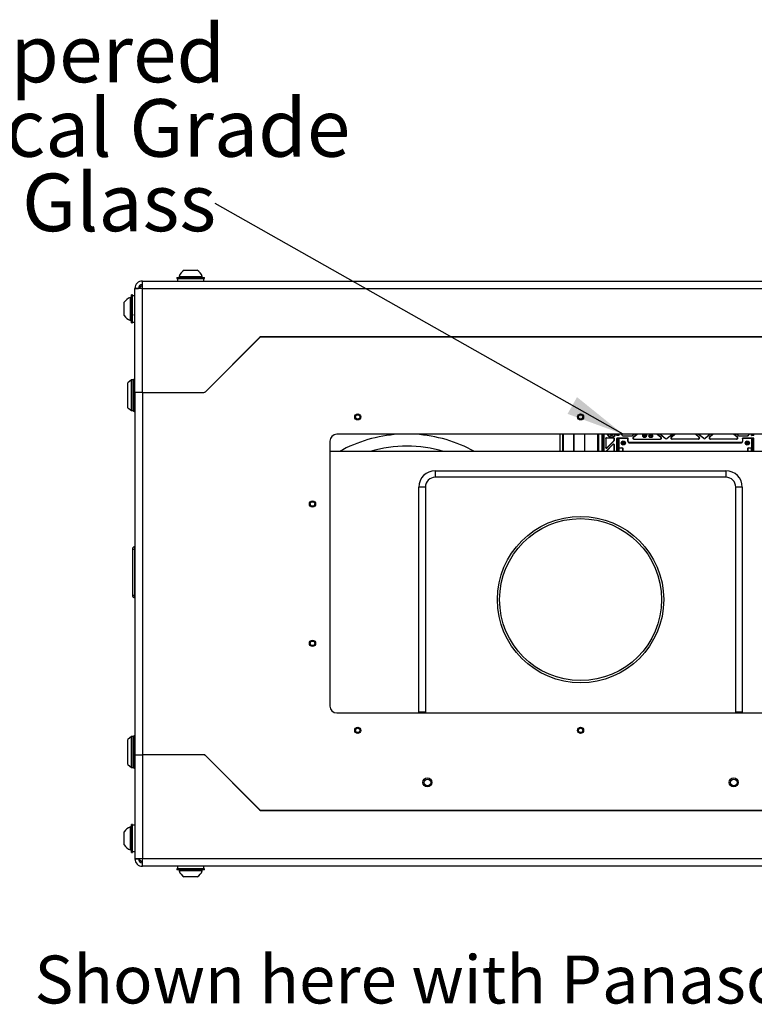
# Model space of a CAD drawing. Units: inches. Extents: x 0.4 to 20.1, y 0.2 to 10.8.
# Drawn here: x 2 to 3.8, y 5.8 to 8.2 of the extents above; entities that cross this region are included whole.
import ezdxf

# ---------------------------------------------------------------- set-up
doc = ezdxf.new("R2010")
doc.units = ezdxf.units.IN
doc.header["$MEASUREMENT"] = 0
doc.styles.add('SLDTEXTSTYLE0', font='TXT', dxfattribs={"width": 0.75})
doc.dimstyles.new('SLDDIMSTYLE0', dxfattribs={"dimtxt": 0.18, "dimasz": 0.14, "dimexe": 0, "dimexo": 0.0625, "dimgap": 0, "dimtad": 0, "dimtih": 1, "dimtoh": 1, "dimdec": 0, "dimrnd": 1e-09, "dimzin": 0, "dimdsep": 46, "dimtxsty": 'Standard', "dimsah": 1, "dimcen": 0.09, "dimadec": 0, "dimazin": 0, "dimtfac": 0.14, "dimtdec": 0, "dimtofl": 0, "dimtmove": 0, "dimatfit": 3, "dimfxl": 0, "dimfrac": 2, "dimtolj": 1, "dimtzin": 0, "dimarcsym": 0})

# ---------------------------------------------------------------- blocks, each defined once
blk = doc.blocks.new('SW_NOTE_0_4')
at = {"color": 0, "linetype": 'Continuous', "lineweight": 0, "attachment_point": 1, "style": 'SLDTEXTSTYLE0'}
for s, insert, char_height in [('Tempered', (-0.8812, 0.4277), 0.1378), ('Optical Grade', (-0.8812, 0.2496), 0.137795), ('Port Glass', (-0.8812, 0.0714), 0.1378)]:
    blk.add_mtext(s, dxfattribs=dict(at, insert=insert, char_height=char_height))

msp = doc.modelspace()

# ---------------------------------------------------------------- linework, layer by layer
at = {"color": 7, "linetype": 'Continuous', "lineweight": 25}
for p, q in [((2.4105, 7.53983), (2.4105, 7.53746)), ((2.4105, 7.53983), (2.46595, 7.53983)), ((2.4105, 7.53746), (2.46595, 7.53746)), ((2.41216, 7.53746), (2.41216, 7.53149)), ((2.41627, 7.54243), (2.41627, 7.53983)), ((2.41627, 7.54243), (2.45156, 7.54243)), ((2.42808, 7.55715), (2.44825, 7.55715)), ((2.44825, 7.55715), (2.45958, 7.55715)), ((2.45156, 7.54243), (2.47139, 7.54243)), ((2.46595, 7.53983), (2.47716, 7.53983)), ((2.46595, 7.53746), (2.47716, 7.53746)), ((2.47139, 7.53983), (2.47139, 7.54243)), ((2.4755, 7.53149), (2.4755, 7.53746)), ((2.47716, 7.53746), (2.47716, 7.53983)), ((2.32823, 7.51376), (2.32823, 7.53149)), ((2.32823, 7.53149), (4.4261, 7.53149)), ((2.30216, 7.49239), (2.29957, 7.49239)), ((2.29957, 7.43727), (2.29957, 7.49239)), ((2.30453, 7.49816), (2.30216, 7.49816)), ((2.30216, 7.47035), (2.30216, 7.49816)), ((2.30453, 7.47035), (2.30453, 7.49816)), ((2.3105, 7.49649), (2.30453, 7.49649)), ((2.32823, 7.51376), (2.3105, 7.51329)), ((2.3105, 7.51376), (2.31883, 7.51376)), ((2.3105, 7.51329), (2.3105, 7.51376)), ((2.3105, 7.26483), (2.3105, 7.51329)), ((2.31883, 7.51351), (2.31883, 7.51376)), ((2.32823, 7.26483), (2.32823, 7.51376)), ((2.32823, 7.51376), (4.4261, 7.51376)), ((2.28484, 7.44908), (2.28484, 7.48058)), ((2.30216, 7.43149), (2.30216, 7.47035)), ((2.30453, 7.43149), (2.30453, 7.47035)), ((2.29957, 7.43727), (2.30216, 7.43727)), ((2.30216, 7.43149), (2.30453, 7.43149)), ((2.30453, 7.43316), (2.3105, 7.43316)), ((2.60874, 7.3964), (2.47912, 7.26678)), ((4.14135, 7.39816), (2.61298, 7.39816)), ((4.14107, 7.39749), (2.61326, 7.39749)), ((2.7005, 7.39816), (2.7005, 7.39749)), ((2.60854, 7.39554), (2.47959, 7.26659)), ((2.30255, 7.29491), (2.29317, 7.28835)), ((2.29317, 7.25816), (2.29317, 7.28835)), ((2.3063, 7.29491), (2.30255, 7.29491)), ((2.30255, 7.22142), (2.30255, 7.29491)), ((2.3063, 7.22142), (2.3063, 7.29491)), ((2.3085, 7.29669), (2.3083, 7.29669)), ((2.29317, 7.22798), (2.29317, 7.25816)), ((2.3105, 7.26483), (2.3105, 6.39816)), ((2.32823, 7.26483), (2.3105, 7.26483)), ((2.32823, 7.26483), (2.32823, 6.39816)), ((2.32823, 7.26483), (2.47535, 7.26483)), ((2.32823, 7.26483), (2.4744, 7.26483)), ((2.29317, 7.22798), (2.30255, 7.22142)), ((2.30255, 7.22142), (2.3063, 7.22142)), ((2.3083, 7.21963), (2.3085, 7.21963)), ((3.9605, 7.16483), (2.79383, 7.16483)), ((3.3345, 7.1237), (3.3345, 7.16483)), ((3.3603, 7.16483), (3.3603, 7.1237)), ((3.36216, 7.1237), (3.36216, 7.16483)), ((3.38716, 7.1237), (3.38716, 7.16483)), ((3.4205, 7.1237), (3.4205, 7.16483)), ((3.43098, 7.1237), (3.43098, 7.16483)), ((3.44245, 7.16483), (3.44335, 7.1608)), ((3.45347, 7.15762), (3.45738, 7.16121)), ((3.46379, 7.16483), (3.46379, 7.16186)), ((3.46421, 7.16228), (3.46379, 7.16186)), ((3.46904, 7.16186), (3.46379, 7.16186)), ((3.46641, 7.16483), (3.46641, 7.16241)), ((3.46862, 7.16228), (3.46904, 7.16186)), ((3.46904, 7.16483), (3.46904, 7.16186)), ((3.4756, 7.16483), (3.4756, 7.16364)), ((3.4756, 7.16364), (3.47594, 7.16399)), ((3.47594, 7.16483), (3.47594, 7.16399)), ((3.47857, 7.16137), (3.47822, 7.16102)), ((3.47822, 7.16102), (3.49974, 7.16102)), ((3.47857, 7.16137), (3.49962, 7.16137)), ((3.49974, 7.16102), (3.49962, 7.16137)), ((3.50125, 7.16194), (3.50486, 7.16483)), ((3.50125, 7.16194), (3.50137, 7.1616)), ((3.50137, 7.1616), (3.50542, 7.16483)), ((3.50294, 7.15782), (3.51171, 7.16483)), ((3.50392, 7.15816), (3.51226, 7.16483)), ((3.52592, 7.16314), (3.52591, 7.16314)), ((3.52821, 7.16339), (3.52821, 7.16339)), ((3.53248, 7.16346), (3.53248, 7.16346)), ((3.53477, 7.16329), (3.53477, 7.16329)), ((3.54085, 7.16068), (3.54084, 7.16068)), ((3.54298, 7.16383), (3.54297, 7.16383)), ((3.54313, 7.16075), (3.54314, 7.16075)), ((3.54522, 7.16295), (3.54522, 7.16295)), ((3.54525, 7.16458), (3.54525, 7.16459)), ((3.54741, 7.16076), (3.5474, 7.16076)), ((3.54756, 7.16383), (3.54757, 7.16383)), ((3.5497, 7.1607), (3.5497, 7.1607)), ((3.5607, 7.16483), (3.56904, 7.15816)), ((3.56125, 7.16483), (3.57002, 7.15782)), ((3.56756, 7.16483), (3.58052, 7.15446)), ((3.56811, 7.16483), (3.58052, 7.1549)), ((3.58379, 7.15446), (3.59676, 7.16483)), ((3.58379, 7.1549), (3.59621, 7.16483)), ((3.60306, 7.16483), (3.59429, 7.15782)), ((3.60361, 7.16483), (3.59527, 7.15816)), ((3.66039, 7.15816), (3.65205, 7.16483)), ((3.66137, 7.15782), (3.6526, 7.16483)), ((3.67187, 7.15446), (3.6589, 7.16483)), ((3.67187, 7.1549), (3.65946, 7.16483)), ((3.68811, 7.16483), (3.67514, 7.15446)), ((3.68756, 7.16483), (3.67514, 7.1549)), ((3.69441, 7.16483), (3.68564, 7.15782)), ((3.69496, 7.16483), (3.68662, 7.15816)), ((3.75174, 7.15816), (3.7434, 7.16483)), ((3.75272, 7.15782), (3.74395, 7.16483)), ((3.75428, 7.1616), (3.75024, 7.16483)), ((3.7544, 7.16194), (3.75079, 7.16483)), ((3.75428, 7.1616), (3.7544, 7.16194)), ((3.75604, 7.16137), (3.75592, 7.16102)), ((3.75592, 7.16102), (3.77744, 7.16102)), ((3.75604, 7.16137), (3.77709, 7.16137)), ((3.77744, 7.16102), (3.77709, 7.16137)), ((3.77971, 7.16483), (3.77971, 7.16399)), ((3.77971, 7.16399), (3.78006, 7.16364)), ((3.78006, 7.16483), (3.78006, 7.16364)), ((3.78662, 7.16186), (3.78662, 7.16483)), ((3.78662, 7.16186), (3.78704, 7.16228)), ((3.79187, 7.16186), (3.78662, 7.16186)), ((3.78966, 7.16483), (3.78966, 7.16241)), ((3.79187, 7.16186), (3.79145, 7.16229)), ((3.79187, 7.16186), (3.79187, 7.16483)), ((2.77716, 7.14816), (2.77716, 6.51483)), ((3.43754, 7.15538), (3.43754, 7.13265)), ((3.43789, 7.15504), (3.43754, 7.15538)), ((3.43789, 7.15504), (3.43789, 7.13348)), ((3.45499, 7.14137), (3.43847, 7.12485)), ((3.43885, 7.15669), (3.45592, 7.15669)), ((3.43885, 7.15669), (3.4392, 7.15635)), ((3.45465, 7.14054), (3.43895, 7.12485)), ((3.4392, 7.15635), (3.45557, 7.15635)), ((3.45684, 7.14879), (3.43978, 7.13172)), ((3.4565, 7.14893), (3.44012, 7.13255)), ((3.45465, 7.14054), (3.45499, 7.14137)), ((3.45557, 7.15635), (3.45592, 7.15669)), ((3.45684, 7.14879), (3.4565, 7.14893)), ((3.45723, 7.15538), (3.45688, 7.15504)), ((3.45688, 7.15504), (3.45688, 7.14986)), ((3.45688, 7.14986), (3.45723, 7.14971)), ((3.45723, 7.14044), (3.45688, 7.13961)), ((3.45688, 7.13961), (3.45688, 7.1237)), ((3.45723, 7.15538), (3.45723, 7.14971)), ((3.45723, 7.14044), (3.45723, 7.1237)), ((3.49122, 7.1553), (3.46379, 7.1553)), ((3.46379, 7.1553), (3.46379, 7.1237)), ((3.46379, 7.1553), (3.46421, 7.15488)), ((3.46641, 7.15475), (3.46641, 7.1237)), ((3.46869, 7.15496), (3.46862, 7.15488)), ((3.46869, 7.1326), (3.46869, 7.15496)), ((3.49087, 7.15496), (3.46869, 7.15496)), ((3.4687, 7.15347), (3.4687, 7.1341)), ((3.48939, 7.15478), (3.47001, 7.15478)), ((3.4907, 7.14737), (3.4907, 7.15347)), ((3.49087, 7.15496), (3.49122, 7.1553)), ((3.49087, 7.14726), (3.49087, 7.15496)), ((3.49087, 7.14726), (3.49122, 7.14737)), ((3.49122, 7.14737), (3.49122, 7.1553)), ((3.49332, 7.14527), (3.49297, 7.14516)), ((3.49297, 7.14516), (3.49408, 7.14516)), ((3.76234, 7.14527), (3.49332, 7.14527)), ((3.49332, 7.14475), (3.76234, 7.14475)), ((3.49408, 7.14516), (3.76158, 7.14516)), ((3.50294, 7.15782), (3.50392, 7.15816)), ((3.50556, 7.15349), (3.50458, 7.15315)), ((3.50458, 7.15315), (3.56838, 7.15315)), ((3.50556, 7.15349), (3.5674, 7.15349)), ((3.52642, 7.15971), (3.52641, 7.15971)), ((3.52717, 7.14475), (3.52728, 7.14486)), ((3.52728, 7.14486), (3.53737, 7.14486)), ((3.52728, 7.14475), (3.52728, 7.14486)), ((3.53034, 7.15868), (3.53034, 7.15868)), ((3.53037, 7.15688), (3.53037, 7.15688)), ((3.53398, 7.15905), (3.53399, 7.15905)), ((3.53737, 7.14486), (3.53748, 7.14475)), ((3.53737, 7.14486), (3.53737, 7.14475)), ((3.54527, 7.15851), (3.54527, 7.15852)), ((3.54529, 7.15688), (3.54529, 7.15688)), ((3.56838, 7.15315), (3.5674, 7.15349)), ((3.56904, 7.15816), (3.57002, 7.15782)), ((3.58052, 7.15446), (3.58052, 7.1549)), ((3.58379, 7.1549), (3.58379, 7.15446)), ((3.59429, 7.15782), (3.59527, 7.15816)), ((3.59691, 7.15349), (3.59593, 7.15315)), ((3.65973, 7.15315), (3.59593, 7.15315)), ((3.65875, 7.15349), (3.59691, 7.15349)), ((3.62278, 7.14486), (3.62268, 7.14475)), ((3.62278, 7.14486), (3.63288, 7.14486)), ((3.62278, 7.14486), (3.62278, 7.14475)), ((3.63299, 7.14475), (3.63288, 7.14486)), ((3.63288, 7.14475), (3.63288, 7.14486)), ((3.65973, 7.15315), (3.65875, 7.15349)), ((3.66039, 7.15816), (3.66137, 7.15782)), ((3.67187, 7.15446), (3.67187, 7.1549)), ((3.67514, 7.1549), (3.67514, 7.15446)), ((3.68564, 7.15782), (3.68662, 7.15816)), ((3.68826, 7.15349), (3.68728, 7.15315)), ((3.75108, 7.15315), (3.68728, 7.15315)), ((3.7501, 7.15349), (3.68826, 7.15349)), ((3.71829, 7.14486), (3.71818, 7.14475)), ((3.71829, 7.14486), (3.72838, 7.14486)), ((3.71829, 7.14486), (3.71829, 7.14475)), ((3.72849, 7.14475), (3.72838, 7.14486)), ((3.72838, 7.14475), (3.72838, 7.14486)), ((3.75108, 7.15315), (3.7501, 7.15349)), ((3.75174, 7.15816), (3.75272, 7.15782)), ((3.76158, 7.14516), (3.76269, 7.14516)), ((3.76269, 7.14516), (3.76234, 7.14527)), ((3.79187, 7.1553), (3.76444, 7.1553)), ((3.76444, 7.1553), (3.76444, 7.14737)), ((3.76479, 7.15496), (3.76444, 7.1553)), ((3.76444, 7.14737), (3.76479, 7.14726)), ((3.76479, 7.15496), (3.76479, 7.14726)), ((3.78697, 7.15496), (3.76479, 7.15496)), ((3.76496, 7.15347), (3.76496, 7.14737)), ((3.78565, 7.15478), (3.76628, 7.15478)), ((3.78696, 7.1341), (3.78696, 7.15347)), ((3.78697, 7.1326), (3.78697, 7.15496)), ((3.78704, 7.15488), (3.78697, 7.15496)), ((3.78966, 7.15475), (3.78966, 7.1237)), ((3.79145, 7.15487), (3.79187, 7.1553)), ((3.79187, 7.1237), (3.79187, 7.1553)), ((3.97716, 7.1237), (2.77716, 7.1237)), ((3.43754, 7.13265), (3.43789, 7.13348)), ((3.43847, 7.12485), (3.43895, 7.12485)), ((3.44012, 7.13255), (3.43978, 7.13172)), ((3.46869, 7.1326), (3.46904, 7.13226)), ((3.46869, 7.1326), (3.47624, 7.1326)), ((3.46904, 7.13226), (3.46904, 7.1237)), ((3.46904, 7.13226), (3.47613, 7.13226)), ((3.47001, 7.13279), (3.47613, 7.13279)), ((3.47613, 7.13226), (3.47624, 7.1326)), ((3.47834, 7.1305), (3.47822, 7.13016)), ((3.47822, 7.13016), (3.47822, 7.1237)), ((3.47834, 7.12941), (3.47834, 7.1305)), ((3.47875, 7.1237), (3.47875, 7.13016)), ((3.77691, 7.13016), (3.77691, 7.1237)), ((3.77744, 7.13016), (3.77732, 7.1305)), ((3.77732, 7.1305), (3.77732, 7.12941)), ((3.77744, 7.1237), (3.77744, 7.13016)), ((3.77942, 7.1326), (3.77954, 7.13226)), ((3.77942, 7.1326), (3.78697, 7.1326)), ((3.77953, 7.13279), (3.78565, 7.13279)), ((3.77954, 7.13226), (3.78662, 7.13226)), ((3.78662, 7.13226), (3.78697, 7.1326)), ((3.78662, 7.1237), (3.78662, 7.13226)), ((3.0294, 7.07776), (3.72493, 7.07776)), ((3.0294, 7.07776), (3.0294, 7.06202)), ((3.72493, 7.07776), (3.72493, 7.06202)), ((3.72493, 7.06202), (3.0294, 7.06202)), ((2.99002, 6.50034), (2.99002, 7.03839)), ((3.00577, 7.03839), (2.99002, 7.03839)), ((3.00577, 7.03839), (3.00577, 6.50034)), ((3.74856, 6.50034), (3.74856, 7.03839)), ((3.7643, 7.03839), (3.74856, 7.03839)), ((3.7643, 7.03839), (3.7643, 6.50034)), ((2.30446, 6.89002), (2.30959, 6.89002)), ((2.30446, 6.89002), (2.30446, 6.77952)), ((2.30959, 6.89002), (2.3105, 6.89002)), ((2.30959, 6.89002), (2.30959, 6.77952)), ((2.30959, 6.77952), (2.30446, 6.77952)), ((2.3105, 6.77952), (2.30959, 6.77952)), ((2.79383, 6.49816), (3.9605, 6.49816)), ((3.00577, 6.50034), (2.99002, 6.50034)), ((2.99009, 6.49816), (2.99002, 6.50034)), ((3.7643, 6.50034), (3.74856, 6.50034)), ((3.7643, 6.50034), (3.76424, 6.49816)), ((2.30255, 6.44157), (2.29317, 6.43501)), ((2.29317, 6.37464), (2.29317, 6.43501)), ((2.3063, 6.44157), (2.30255, 6.44157)), ((2.30255, 6.40483), (2.30255, 6.44157)), ((2.3063, 6.40483), (2.3063, 6.44157)), ((2.3085, 6.44336), (2.3083, 6.44336)), ((2.30255, 6.36808), (2.30255, 6.40483)), ((2.3063, 6.36808), (2.3063, 6.40483)), ((2.3105, 6.39816), (2.32823, 6.39816)), ((2.3105, 6.39816), (2.3105, 6.1497)), ((2.47535, 6.39816), (2.32823, 6.39816)), ((2.32823, 6.39816), (2.32823, 6.14923)), ((2.4744, 6.39816), (2.32823, 6.39816)), ((2.47912, 6.39621), (2.60874, 6.26659)), ((2.47959, 6.3964), (2.60854, 6.26745)), ((2.29317, 6.37464), (2.30255, 6.36808)), ((2.30255, 6.36808), (2.3063, 6.36808)), ((2.3083, 6.36629), (2.3085, 6.36629)), ((2.61326, 6.26549), (4.14107, 6.26549)), ((2.7005, 6.26549), (2.7005, 6.26483)), ((2.71091, 6.26549), (2.71091, 6.26483)), ((2.71511, 6.26549), (2.71511, 6.26483)), ((2.71697, 6.26483), (2.71697, 6.26549)), ((2.97716, 6.26549), (2.97716, 6.26483)), ((3.09794, 6.26483), (3.09792, 6.26549)), ((3.10459, 6.26549), (3.10461, 6.26483)), ((3.64974, 6.26549), (3.64971, 6.26483)), ((3.65639, 6.26483), (3.65641, 6.26549)), ((3.77716, 6.26483), (3.77716, 6.26549)), ((2.61298, 6.26483), (4.14135, 6.26483)), ((2.30216, 6.22572), (2.29957, 6.22572)), ((2.29957, 6.1706), (2.29957, 6.22572)), ((2.30453, 6.23149), (2.30216, 6.23149)), ((2.30216, 6.16483), (2.30216, 6.23149)), ((2.30453, 6.16483), (2.30453, 6.23149)), ((2.3105, 6.22983), (2.30453, 6.22983)), ((2.28484, 6.18241), (2.28484, 6.21391)), ((2.30498, 6.21088), (2.30453, 6.21166)), ((2.3105, 6.2117), (2.31005, 6.21093)), ((2.30222, 6.18465), (2.30266, 6.1854)), ((2.30453, 6.18303), (2.30486, 6.18247)), ((2.31014, 6.18245), (2.3105, 6.18308)), ((2.29957, 6.1706), (2.30216, 6.1706)), ((2.30216, 6.16483), (2.30453, 6.16483)), ((2.30453, 6.16649), (2.3105, 6.16649)), ((2.32823, 6.14923), (2.3105, 6.1497)), ((2.3105, 6.1497), (2.3105, 6.14923)), ((2.3105, 6.14923), (2.31883, 6.14923)), ((2.31883, 6.14948), (2.31883, 6.14923)), ((4.4261, 6.14923), (2.32823, 6.14923)), ((2.32823, 6.13149), (2.32823, 6.14923)), ((4.4261, 6.13149), (2.32823, 6.13149)), ((2.4105, 6.12553), (2.4105, 6.12316)), ((2.47716, 6.12553), (2.4105, 6.12553)), ((2.41216, 6.13149), (2.41216, 6.12553)), ((2.4755, 6.12553), (2.4755, 6.13149)), ((2.47716, 6.12316), (2.47716, 6.12553)), ((2.47716, 6.12316), (2.4105, 6.12316)), ((2.41627, 6.12316), (2.41627, 6.12056)), ((2.47139, 6.12056), (2.41627, 6.12056)), ((2.45958, 6.10584), (2.42808, 6.10584)), ((2.47139, 6.12056), (2.47139, 6.12316))]:
    msp.add_line(p, q, dxfattribs=at)
at = {"color": 8, "linetype": 'Continuous', "lineweight": 25}
for p, q in [((2.3083, 7.29669), (2.3083, 7.21963)), ((2.3085, 7.21963), (2.3085, 7.29669)), ((3.3283, 7.1237), (3.3283, 7.16483)), ((3.3365, 7.1237), (3.3365, 7.16483)), ((3.41736, 7.16483), (3.41736, 7.1237)), ((3.42783, 7.16483), (3.42783, 7.1237)), ((3.43126, 7.1237), (3.43126, 7.16483)), ((3.43257, 7.16483), (3.43257, 7.1237)), ((3.46421, 7.16228), (3.46421, 7.16483)), ((3.46862, 7.16483), (3.46862, 7.16228)), ((3.78704, 7.16228), (3.78704, 7.16483)), ((3.79145, 7.16483), (3.79145, 7.16229)), ((3.46421, 7.1237), (3.46421, 7.15488)), ((3.46862, 7.15488), (3.46862, 7.1237)), ((3.49408, 7.14516), (3.4945, 7.14475)), ((3.76117, 7.14475), (3.76158, 7.14516)), ((3.78704, 7.1237), (3.78704, 7.15488)), ((3.79145, 7.15487), (3.79145, 7.1237)), ((3.47834, 7.1237), (3.47834, 7.12941)), ((3.47875, 7.129), (3.47834, 7.12941)), ((3.77732, 7.12941), (3.77691, 7.129)), ((3.77732, 7.12941), (3.77732, 7.1237)), ((3.00577, 6.50034), (3.00587, 6.49816)), ((3.74845, 6.49816), (3.74856, 6.50034)), ((2.3083, 6.44336), (2.3083, 6.39902)), ((2.3085, 6.39902), (2.3085, 6.44336)), ((2.3083, 6.39902), (2.3083, 6.36629)), ((2.3085, 6.36629), (2.3085, 6.39902)), ((3.10125, 6.26549), (3.10128, 6.26483)), ((3.65305, 6.26483), (3.65307, 6.26549))]:
    msp.add_line(p, q, dxfattribs=at)
at = {"color": 7, "linetype": 'Continuous', "lineweight": 25}
for centre, radius in [((2.84383, 7.20649), 0.0074), ((2.84383, 7.20649), 0.00525), ((3.37716, 7.20649), 0.0074), ((3.37716, 7.20649), 0.00525), ((3.47943, 7.14407), 0.00499), ((3.47943, 7.14407), 0.00289), ((3.47943, 7.14407), 0.00236), ((3.47943, 7.14407), 0.00186), ((3.77623, 7.14407), 0.00499), ((3.77623, 7.14407), 0.00289), ((3.77623, 7.14407), 0.00236), ((3.77623, 7.14407), 0.00186), ((2.7355, 6.99816), 0.0074), ((2.7355, 6.99816), 0.00525), ((3.37716, 6.76937), 0.19898), ((3.37716, 6.76937), 0.1938), ((2.7355, 6.66483), 0.0074), ((2.7355, 6.66483), 0.00525), ((2.84383, 6.45649), 0.0074), ((2.84383, 6.45649), 0.00525), ((3.37716, 6.45649), 0.0074), ((3.37716, 6.45649), 0.00525), ((3.0105, 6.33216), 0.01076), ((3.0105, 6.33216), 0.00787), ((3.74383, 6.33216), 0.01076), ((3.74383, 6.33216), 0.00787)]:
    msp.add_circle(centre, radius, dxfattribs=at)
for centre, radius, start, end in [((2.44383, 7.53242), 0.02932, 122.48751, 160.04357), ((2.44383, 7.53242), 0.02932, 19.95643, 57.51249), ((2.32823, 7.51376), 0.01773, 90, 180), ((2.32823, 7.51376), 0.0094, 90, 180), ((2.33656, 7.50543), 0.01773, 118.02942, 153.34143), ((2.30957, 7.46483), 0.02932, 109.95643, 147.51249), ((2.30957, 7.46483), 0.02932, 212.48751, 250.04357), ((2.61326, 7.39083), 0.00667, 90, 135), ((2.61298, 7.39216), 0.006, 90, 135), ((2.3083, 7.29469), 0.002, 90, 180), ((2.3085, 7.29469), 0.002, 360, 90), ((2.4744, 7.27149), 0.00667, 270, 315), ((2.47535, 7.27083), 0.006, 270, 315), ((2.3083, 7.22163), 0.002, 180, 270), ((2.3085, 7.22163), 0.002, 270, 0), ((2.79383, 7.14816), 0.01667, 90, 180), ((2.96163, 6.83216), 0.33333, 93.62431, 119.00183), ((2.96163, 6.83216), 0.33333, 60.99817, 86.37569), ((3.45116, 7.16797), 0.01076, 199.32633, 212.77895), ((3.45116, 7.16797), 0.00919, 200.027, 252.55264), ((3.45116, 7.16797), 0.00545, 215.27012, 324.72988), ((3.45116, 7.16797), 0.00525, 216.82049, 323.17951), ((3.45116, 7.16797), 0.00919, 252.55264, 312.55264), ((3.45116, 7.16797), 0.00325, 255.50984, 284.49016), ((3.45116, 7.16797), 0.00921, 308.14129, 316.96399), ((3.45116, 7.16797), 0.00919, 312.55264, 339.973), ((3.45116, 7.16797), 0.01076, 307.32633, 320.77895), ((3.45116, 7.16797), 0.01076, 235.32633, 248.77895), ((3.45116, 7.16797), 0.01076, 271.32633, 284.77895), ((3.0294, 7.03839), 0.03937, 90, 180), ((3.72493, 7.03839), 0.03937, 0, 90), ((3.0294, 7.03839), 0.02362, 90, 180), ((3.72493, 7.03839), 0.02362, 0, 90), ((2.3105, 6.89002), 0.00604, 98.62693, 180), ((2.30971, 6.89521), 0.000787, 0, 98.62693), ((2.3105, 6.77952), 0.00604, 180, 261.37307), ((2.30971, 6.77433), 0.000787, 261.37307, 0), ((2.79383, 6.51483), 0.01667, 180, 270), ((2.3083, 6.44136), 0.002, 90, 180), ((2.3085, 6.44136), 0.002, 360, 90), ((2.4744, 6.39149), 0.00667, 45, 90), ((2.47535, 6.39216), 0.006, 45, 90), ((2.3083, 6.36829), 0.002, 180, 270), ((2.3085, 6.36829), 0.002, 270, 0), ((2.61326, 6.27216), 0.00667, 225, 270), ((2.61298, 6.27083), 0.006, 225, 270), ((2.30957, 6.19816), 0.02932, 109.95643, 147.51249), ((2.30957, 6.19816), 0.02932, 212.48751, 250.04357), ((2.32823, 6.14923), 0.01773, 180, 270), ((2.32823, 6.14923), 0.0094, 180, 270), ((2.33656, 6.15756), 0.01773, 206.65857, 241.97058), ((2.44383, 6.13057), 0.02932, 199.95643, 237.51249), ((2.44383, 6.13057), 0.02932, 302.48751, 340.04357)]:
    msp.add_arc(centre, radius, start, end, dxfattribs=at)
at = {"color": 8, "linetype": 'Continuous', "lineweight": 25}
msp.add_arc((2.96163, 6.83216), 0.30446, 73.24394, 106.75606, dxfattribs=at)
at = {"color": 7, "linetype": 'Continuous', "lineweight": 25}
for centre, major_axis, ratio, start_param, end_param in [((3.46683, 7.16227), (0.00262, 0), 0.0524078, 1.7300645, 3.0892328), ((3.466, 7.16227), (0.00262, 0), 0.0524078, 0.0523599, 1.4115282), ((3.47823, 7.16365), (0.00186, 0.00186), 0.9972644, 2.3575092, 3.9256761), ((3.47857, 7.16399), (0.00186, 0.00186), 0.9972644, 2.3575092, 3.9256761), ((3.49961, 7.16399), (-0.00087, 0.00248), 0.9984613, 2.8047159, 3.4784694), ((3.49973, 7.16365), (-0.00087, 0.00248), 0.9984613, 2.8047159, 3.4784694), ((3.75592, 7.16365), (0.00087, 0.00248), 0.9984613, 2.8046898, 3.4784955), ((3.75604, 7.16399), (0.00087, 0.00248), 0.9984613, 2.8046898, 3.4784955), ((3.77709, 7.16399), (-0.00186, 0.00186), 0.9972647, 2.357564, 3.9256213), ((3.77743, 7.16365), (-0.00186, 0.00186), 0.9972647, 2.357564, 3.9256213), ((3.78966, 7.16227), (0.00262, 0), 0.0524078, 1.5707963, 3.0892328), ((3.78882, 7.16228), (0.00262, 0), 0.0524078, 0.0523599, 1.2451237), ((3.43886, 7.15538), (0.000931, -0.000931), 0.9972647, 2.357564, 3.9256213), ((3.4392, 7.15503), (0.000931, -0.000931), 0.9972647, 2.357564, 3.9256213), ((3.45557, 7.1396), (-0.00051, -0.00122), 0.9907535, 1.9668143, 4.316371), ((3.45591, 7.14043), (-0.00051, -0.00122), 0.9907535, 1.9668143, 4.316371), ((3.45557, 7.15503), (-0.000931, -0.000931), 0.9972647, 2.357564, 3.9256213), ((3.45591, 7.15538), (-0.000931, -0.000931), 0.9972647, 2.357564, 3.9256213), ((3.45557, 7.14986), (-0.00121, 0.0005), 0.9983949, 2.7494375, 3.5337478), ((3.45591, 7.14972), (-0.00121, 0.0005), 0.9983949, 2.7494375, 3.5337478), ((3.46683, 7.15489), (0.00262, 0), 0.0524078, 3.1939525, 4.5531208), ((3.466, 7.15489), (0.00262, 0), 0.0524078, 4.8716572, 6.2308254), ((3.47002, 7.15346), (-0.000931, 0.000931), 0.9972647, 5.4991567, 7.0672139), ((3.48938, 7.15346), (0.000931, 0.000931), 0.9972647, 5.4991567, 7.0672139), ((3.49333, 7.14737), (-0.00249, -0.00083), 0.9984779, 5.962135, 7.5320179), ((3.49298, 7.14726), (-0.002, -0.00066), 0.9984779, 5.962135, 7.5320179), ((3.49332, 7.14737), (-0.002, -0.00066), 0.9984779, 5.962135, 7.5320179), ((3.49409, 7.12941), (0.01114, -0.01114), 0.9996955, 2.3563468, 2.4810397), ((3.5046, 7.15578), (0.00251, 0.00088), 0.987696, 1.9120393, 4.371146), ((3.50558, 7.15612), (0.00251, 0.00088), 0.987696, 1.9120393, 4.371146), ((3.56738, 7.15612), (-0.00251, 0.00088), 0.987696, 1.9120393, 4.371146), ((3.56836, 7.15578), (-0.00251, 0.00088), 0.987696, 1.9120393, 4.371146), ((3.58216, 7.15695), (0, 0.00263), 0.9977555, 2.4679737, 3.8152116), ((3.58216, 7.15651), (0, 0.00263), 0.9977555, 2.4679737, 3.8152116), ((3.59595, 7.15578), (0.00251, 0.00088), 0.987696, 1.9120393, 4.371146), ((3.59693, 7.15612), (0.00251, 0.00088), 0.987696, 1.9120393, 4.371146), ((3.65873, 7.15612), (-0.00251, 0.00088), 0.987696, 1.9120393, 4.371146), ((3.65971, 7.15578), (-0.00251, 0.00088), 0.987696, 1.9120393, 4.371146), ((3.67351, 7.15695), (0, 0.00263), 0.9977555, 2.4679737, 3.8152116), ((3.67351, 7.15651), (0, 0.00263), 0.9977555, 2.4679737, 3.8152116), ((3.6873, 7.15578), (0.00251, 0.00088), 0.987696, 1.9120393, 4.371146), ((3.68828, 7.15612), (0.00251, 0.00088), 0.987696, 1.9120393, 4.371146), ((3.75008, 7.15612), (-0.00251, 0.00088), 0.987696, 1.9120393, 4.371146), ((3.75106, 7.15578), (-0.00251, 0.00088), 0.987696, 1.9120393, 4.371146), ((3.76157, 7.12941), (-0.01114, -0.01114), 0.9996955, 3.8021456, 3.9268385), ((3.76234, 7.14737), (-0.00249, 0.00083), 0.9984779, 1.8927601, 3.462643), ((3.76234, 7.14737), (-0.002, 0.00066), 0.9984779, 1.8927601, 3.462643), ((3.76269, 7.14726), (-0.002, 0.00066), 0.9984779, 1.8927601, 3.462643), ((3.76628, 7.15346), (-0.000931, 0.000931), 0.9972647, 5.4991567, 7.0672139), ((3.78565, 7.15346), (0.000931, 0.000931), 0.9972647, 5.4991567, 7.0672139), ((3.78966, 7.15489), (0.00262, 0), 0.0524078, 3.1939525, 4.712389), ((3.78882, 7.15488), (0.00262, 0), 0.0524078, 5.0380616, 6.2308254), ((3.43886, 7.13266), (0.00051, 0.00122), 0.9907535, 1.9668143, 4.316371), ((3.4392, 7.13349), (0.00051, 0.00122), 0.9907535, 1.9668143, 4.316371), ((3.4394, 7.12392), (0.00132, 0), 0.9972644, 2.3575168, 3.3136553), ((3.43989, 7.12392), (0.00132, 0), 0.9972644, 2.3575168, 3.3136553), ((3.47002, 7.1341), (-0.000931, -0.000931), 0.9972647, 5.4991567, 7.0672139), ((3.47612, 7.13016), (-0.00083, -0.00249), 0.9984779, 1.8927601, 3.462643), ((3.47612, 7.13015), (-0.00066, -0.002), 0.9984779, 1.8927601, 3.462643), ((3.47624, 7.1305), (-0.00066, -0.002), 0.9984779, 1.8927601, 3.462643), ((3.49409, 7.12941), (0.01114, -0.01114), 0.9996955, 3.8029689, 3.9268385), ((3.77954, 7.13016), (-0.00083, 0.00249), 0.9984779, 5.962135, 7.5320179), ((3.76157, 7.12941), (-0.01114, -0.01114), 0.9996955, 2.3563468, 2.4802164), ((3.77942, 7.1305), (-0.00066, 0.002), 0.9984779, 5.962135, 7.5320179), ((3.77954, 7.13015), (-0.00066, 0.002), 0.9984779, 5.962135, 7.5320179), ((3.78565, 7.1341), (0.000931, -0.000931), 0.9972647, 5.4991567, 7.0672139)]:
    msp.add_ellipse(centre, major_axis=major_axis, ratio=ratio, start_param=start_param, end_param=end_param, dxfattribs=at)
for points, knots in [([(2.30384, 7.45206), (2.30393, 7.45206), (2.30411, 7.45206), (2.30429, 7.45206), (2.30438, 7.45206)], [0, 0, 0, 0, 0.53363242, 1, 1, 1, 1]), ([(2.30433, 7.45214), (2.30462, 7.45164), (2.3052, 7.45065), (2.30578, 7.44965), (2.30607, 7.44915)], [0, 0, 0, 0, 0.5002648, 1, 1, 1, 1]), ([(3.441, 7.16483), (3.441, 7.16482), (3.44096, 7.16474), (3.44096, 7.16459), (3.441, 7.16447), (3.44101, 7.16441)], [0, 0, 0, 0, 0.06760821, 0.59562937, 1, 1, 1, 1]), ([(3.44212, 7.16215), (3.44216, 7.16209), (3.44226, 7.16197), (3.44246, 7.16186), (3.44268, 7.16183), (3.44288, 7.16186), (3.44299, 7.16192), (3.44304, 7.16195)], [0, 0, 0, 0, 0.209811, 0.4196223, 0.6294335, 0.8392597, 1, 1, 1, 1]), ([(3.44335, 7.1608), (3.44461, 7.1604), (3.44628, 7.15988), (3.44799, 7.15934), (3.44841, 7.15921)], [0, 0, 0, 0, 0.7573778, 1, 1, 1, 1]), ([(3.45738, 7.16121), (3.45747, 7.16129), (3.45879, 7.1625), (3.46008, 7.16369), (3.46128, 7.16479)], [0, 0, 0, 0, 0.0701742, 1, 1, 1, 1]), ([(3.4595, 7.16117), (3.45954, 7.16123), (3.45963, 7.16136), (3.45967, 7.16158), (3.45963, 7.1618), (3.45954, 7.16199), (3.45945, 7.16207), (3.4594, 7.16211)], [0, 0, 0, 0, 0.209811, 0.4196223, 0.6294335, 0.8392597, 1, 1, 1, 1]), ([(3.52591, 7.16314), (3.52592, 7.16335), (3.52592, 7.16391), (3.52596, 7.16448), (3.52599, 7.16483)], [0, 0, 0, 0, 0.3728446, 1, 1, 1, 1]), ([(3.52641, 7.15971), (3.52635, 7.15991), (3.52615, 7.16051), (3.52595, 7.16166), (3.52593, 7.16261), (3.52591, 7.16314)], [0, 0, 0, 0, 0.1812195, 0.5443732, 1, 1, 1, 1]), ([(3.52592, 7.16314), (3.52592, 7.16335), (3.52592, 7.16391), (3.52596, 7.16448), (3.52599, 7.16483)], [0, 0, 0, 0, 0.3728457, 1, 1, 1, 1]), ([(3.52642, 7.15971), (3.52635, 7.15991), (3.52616, 7.16051), (3.52596, 7.16166), (3.52593, 7.16261), (3.52592, 7.16314)], [0, 0, 0, 0, 0.18130672, 0.54463524, 1, 1, 1, 1]), ([(3.52833, 7.16483), (3.52828, 7.16453), (3.5282, 7.16406), (3.52821, 7.16357), (3.52821, 7.16339)], [0, 0, 0, 0, 0.6162202, 1, 1, 1, 1]), ([(3.52834, 7.16483), (3.52829, 7.16453), (3.52821, 7.16406), (3.52821, 7.16357), (3.52821, 7.16339)], [0, 0, 0, 0, 0.6186217, 1, 1, 1, 1]), ([(3.52821, 7.16339), (3.52821, 7.16318), (3.52822, 7.16213), (3.52829, 7.16081), (3.52877, 7.15958), (3.52916, 7.15905), (3.52967, 7.15876), (3.53006, 7.15868), (3.53028, 7.15868), (3.53034, 7.15868)], [0, 0, 0, 0, 0.10945622, 0.54933853, 0.67208254, 0.79581312, 0.88348755, 0.97074102, 1, 1, 1, 1]), ([(3.52821, 7.16339), (3.52821, 7.16318), (3.52822, 7.16213), (3.52829, 7.16081), (3.52877, 7.15958), (3.52916, 7.15905), (3.52967, 7.15876), (3.53006, 7.15869), (3.53028, 7.15868), (3.53034, 7.15868)], [0, 0, 0, 0, 0.1095933, 0.5500295, 0.6726148, 0.7961862, 0.8837078, 0.9708061, 1, 1, 1, 1]), ([(3.53034, 7.15868), (3.53055, 7.15869), (3.53093, 7.15872), (3.53143, 7.15899), (3.53186, 7.15946), (3.5324, 7.16071), (3.53247, 7.16213), (3.53248, 7.16323), (3.53248, 7.16346)], [0, 0, 0, 0, 0.108933, 0.1950803, 0.2810221, 0.4357625, 0.8811689, 1, 1, 1, 1]), ([(3.53034, 7.15868), (3.53055, 7.1587), (3.53093, 7.15872), (3.53143, 7.15899), (3.53186, 7.15947), (3.5324, 7.16071), (3.53246, 7.16213), (3.53247, 7.16323), (3.53248, 7.16346)], [0, 0, 0, 0, 0.1090727, 0.1950457, 0.2808092, 0.4356183, 0.8820122, 1, 1, 1, 1]), ([(3.53248, 7.16346), (3.53248, 7.16367), (3.53249, 7.16413), (3.53241, 7.16458), (3.53237, 7.16483)], [0, 0, 0, 0, 0.4576093, 1, 1, 1, 1]), ([(3.53248, 7.16346), (3.53248, 7.16367), (3.53249, 7.16413), (3.53241, 7.16458), (3.53237, 7.16483)], [0, 0, 0, 0, 0.4576078, 1, 1, 1, 1]), ([(3.53477, 7.16329), (3.53477, 7.16308), (3.53476, 7.16245), (3.53469, 7.16142), (3.5345, 7.16018), (3.53416, 7.15943), (3.53398, 7.15905)], [0, 0, 0, 0, 0.1447595, 0.434536, 0.7124103, 1, 1, 1, 1]), ([(3.53477, 7.16329), (3.53477, 7.16308), (3.53477, 7.16245), (3.5347, 7.16142), (3.53451, 7.16018), (3.53416, 7.15943), (3.53399, 7.15905)], [0, 0, 0, 0, 0.1446815, 0.4343016, 0.7122897, 1, 1, 1, 1]), ([(3.53469, 7.16483), (3.53471, 7.16469), (3.53477, 7.16417), (3.53477, 7.16366), (3.53477, 7.16329)], [0, 0, 0, 0, 0.2795969, 1, 1, 1, 1]), ([(3.53469, 7.16483), (3.53471, 7.16469), (3.53477, 7.16417), (3.53477, 7.16366), (3.53477, 7.16329)], [0, 0, 0, 0, 0.2789481, 1, 1, 1, 1]), ([(3.54084, 7.16068), (3.54085, 7.16089), (3.54087, 7.16149), (3.54117, 7.16242), (3.54193, 7.16333), (3.54262, 7.16366), (3.54297, 7.16383)], [0, 0, 0, 0, 0.155461, 0.4421597, 0.7101276, 1, 1, 1, 1]), ([(3.54529, 7.15688), (3.54508, 7.15688), (3.54426, 7.1569), (3.54304, 7.15719), (3.54183, 7.158), (3.54114, 7.159), (3.54087, 7.15994), (3.54085, 7.16049), (3.54084, 7.16068)], [0, 0, 0, 0, 0.0959755, 0.3737932, 0.5596648, 0.7465738, 0.916499, 1, 1, 1, 1]), ([(3.54085, 7.16068), (3.54085, 7.16089), (3.54088, 7.16149), (3.54118, 7.16242), (3.54193, 7.16333), (3.54262, 7.16366), (3.54298, 7.16383)], [0, 0, 0, 0, 0.1553039, 0.4411866, 0.7084466, 1, 1, 1, 1]), ([(3.54529, 7.15688), (3.54508, 7.15689), (3.54426, 7.1569), (3.54304, 7.1572), (3.54184, 7.158), (3.54114, 7.159), (3.54087, 7.15994), (3.54085, 7.16049), (3.54085, 7.16068)], [0, 0, 0, 0, 0.09607973, 0.37389187, 0.55972231, 0.74659127, 0.91646692, 1, 1, 1, 1]), ([(3.54298, 7.16383), (3.5428, 7.16393), (3.54233, 7.16418), (3.54199, 7.16458), (3.54178, 7.16483)], [0, 0, 0, 0, 0.4004254, 1, 1, 1, 1]), ([(3.54297, 7.16383), (3.54279, 7.16393), (3.54232, 7.16418), (3.54198, 7.16458), (3.54178, 7.16483)], [0, 0, 0, 0, 0.4016916, 1, 1, 1, 1]), ([(3.54522, 7.16295), (3.54501, 7.16294), (3.54458, 7.16291), (3.54399, 7.16262), (3.5435, 7.16217), (3.54318, 7.16151), (3.54315, 7.16102), (3.54313, 7.16075)], [0, 0, 0, 0, 0.1860408, 0.3736657, 0.5671236, 0.7624131, 1, 1, 1, 1]), ([(3.54313, 7.16075), (3.54315, 7.16054), (3.54317, 7.16011), (3.54343, 7.15948), (3.54388, 7.15895), (3.54453, 7.15858), (3.54502, 7.15854), (3.54527, 7.15851)], [0, 0, 0, 0, 0.1831196, 0.3674021, 0.5811771, 0.7785284, 1, 1, 1, 1]), ([(3.54522, 7.16295), (3.54501, 7.16293), (3.54458, 7.1629), (3.54399, 7.16262), (3.5435, 7.16216), (3.54319, 7.16151), (3.54316, 7.16102), (3.54314, 7.16075)], [0, 0, 0, 0, 0.186438, 0.3744724, 0.5678899, 0.7630281, 1, 1, 1, 1]), ([(3.54314, 7.16075), (3.54315, 7.16054), (3.54318, 7.16011), (3.54343, 7.15948), (3.54388, 7.15895), (3.54453, 7.15858), (3.54502, 7.15854), (3.54527, 7.15852)], [0, 0, 0, 0, 0.1835022, 0.3681762, 0.5818659, 0.7791503, 1, 1, 1, 1]), ([(3.54428, 7.16483), (3.54429, 7.16482), (3.54444, 7.16469), (3.54479, 7.16461), (3.54512, 7.16459), (3.54525, 7.16458)], [0, 0, 0, 0, 0.0327504, 0.5923189, 1, 1, 1, 1]), ([(3.54428, 7.16483), (3.54429, 7.16482), (3.54445, 7.1647), (3.54479, 7.16461), (3.54512, 7.16459), (3.54525, 7.16459)], [0, 0, 0, 0, 0.0292801, 0.5927024, 1, 1, 1, 1]), ([(3.54741, 7.16076), (3.5474, 7.16098), (3.54737, 7.1614), (3.54712, 7.16203), (3.54667, 7.16253), (3.54605, 7.16285), (3.54556, 7.16294), (3.54527, 7.16295), (3.54522, 7.16295)], [0, 0, 0, 0, 0.1820817, 0.3655915, 0.5730812, 0.7503408, 0.9546565, 1, 1, 1, 1]), ([(3.5474, 7.16076), (3.54739, 7.16098), (3.54737, 7.1614), (3.54711, 7.16202), (3.54666, 7.16253), (3.54605, 7.16284), (3.54556, 7.16294), (3.54527, 7.16294), (3.54522, 7.16295)], [0, 0, 0, 0, 0.1824643, 0.3663667, 0.573787, 0.7509313, 0.955403, 1, 1, 1, 1]), ([(3.54525, 7.16458), (3.54547, 7.16459), (3.5458, 7.1646), (3.54608, 7.16477), (3.54617, 7.16483)], [0, 0, 0, 0, 0.6591125, 1, 1, 1, 1]), ([(3.54525, 7.16459), (3.54547, 7.16459), (3.5458, 7.16461), (3.54607, 7.16477), (3.54616, 7.16483)], [0, 0, 0, 0, 0.6667847, 1, 1, 1, 1]), ([(3.54527, 7.15851), (3.54548, 7.15853), (3.54591, 7.15856), (3.54651, 7.15884), (3.54699, 7.1593), (3.54732, 7.15992), (3.5474, 7.16043), (3.54741, 7.16072), (3.54741, 7.16076)], [0, 0, 0, 0, 0.1823919, 0.3663429, 0.5596091, 0.7513286, 0.9626738, 1, 1, 1, 1]), ([(3.54527, 7.15852), (3.54548, 7.15853), (3.54591, 7.15856), (3.54651, 7.15885), (3.54699, 7.1593), (3.54731, 7.15993), (3.54739, 7.16044), (3.5474, 7.16072), (3.5474, 7.16076)], [0, 0, 0, 0, 0.18277607, 0.36712186, 0.56039121, 0.75200548, 0.96349941, 1, 1, 1, 1]), ([(3.5497, 7.1607), (3.54969, 7.16048), (3.54966, 7.15986), (3.54932, 7.15885), (3.54855, 7.15788), (3.5474, 7.15718), (3.54627, 7.15691), (3.54551, 7.15689), (3.54529, 7.15688)], [0, 0, 0, 0, 0.096514, 0.2877744, 0.4776641, 0.6510258, 0.8978513, 1, 1, 1, 1]), ([(3.5497, 7.1607), (3.54969, 7.16048), (3.54966, 7.15986), (3.54933, 7.15885), (3.54855, 7.15788), (3.5474, 7.15718), (3.54627, 7.1569), (3.54551, 7.15688), (3.54529, 7.15688)], [0, 0, 0, 0, 0.0964083, 0.2876853, 0.4775884, 0.6509821, 0.8977158, 1, 1, 1, 1]), ([(3.54873, 7.16483), (3.54858, 7.16464), (3.54827, 7.16422), (3.54781, 7.16397), (3.54756, 7.16383)], [0, 0, 0, 0, 0.4546379, 1, 1, 1, 1]), ([(3.54756, 7.16383), (3.54775, 7.16374), (3.54828, 7.16351), (3.54902, 7.16289), (3.54956, 7.16194), (3.54968, 7.16117), (3.54969, 7.16077), (3.5497, 7.1607)], [0, 0, 0, 0, 0.15610678, 0.42911575, 0.69727906, 0.94769318, 1, 1, 1, 1]), ([(3.54873, 7.16483), (3.54859, 7.16464), (3.54828, 7.16422), (3.54782, 7.16397), (3.54757, 7.16383)], [0, 0, 0, 0, 0.4581924, 1, 1, 1, 1]), ([(3.54757, 7.16383), (3.54776, 7.16374), (3.54829, 7.16351), (3.54903, 7.16289), (3.54956, 7.16194), (3.54969, 7.16117), (3.5497, 7.16076), (3.5497, 7.1607)], [0, 0, 0, 0, 0.156277, 0.4293652, 0.6979028, 0.9489328, 1, 1, 1, 1]), ([(3.44487, 7.16005), (3.44484, 7.15999), (3.44476, 7.15987), (3.44474, 7.15964), (3.44479, 7.15942), (3.44489, 7.15924), (3.445, 7.15916), (3.44504, 7.15912)], [0, 0, 0, 0, 0.2098286, 0.4196571, 0.6294886, 0.8393123, 1, 1, 1, 1]), ([(3.44727, 7.15794), (3.44734, 7.15792), (3.44749, 7.15788), (3.44771, 7.15791), (3.44791, 7.15801), (3.44806, 7.15816), (3.44811, 7.15827), (3.44813, 7.15833)], [0, 0, 0, 0, 0.209811, 0.4196223, 0.6294335, 0.8392597, 1, 1, 1, 1]), ([(3.44878, 7.15907), (3.44865, 7.15899), (3.4484, 7.15882), (3.44821, 7.15853), (3.44814, 7.15836), (3.44813, 7.15833)], [0, 0, 0, 0, 0.4461404, 0.8946339, 1, 1, 1, 1]), ([(3.44841, 7.15921), (3.44974, 7.15879), (3.45145, 7.15825), (3.4531, 7.15774), (3.45347, 7.15762)], [0, 0, 0, 0, 0.7753087, 1, 1, 1, 1]), ([(3.45073, 7.15787), (3.45072, 7.15801), (3.4507, 7.15831), (3.45053, 7.15861), (3.45041, 7.15876), (3.45038, 7.15879)], [0, 0, 0, 0, 0.4201734, 0.87955265, 1, 1, 1, 1]), ([(3.45073, 7.15787), (3.45074, 7.1578), (3.45075, 7.15765), (3.45086, 7.15746), (3.45103, 7.15731), (3.45122, 7.15723), (3.45136, 7.15722), (3.45141, 7.15722)], [0, 0, 0, 0, 0.2098286, 0.4196571, 0.6294886, 0.8393123, 1, 1, 1, 1]), ([(3.45391, 7.15757), (3.45398, 7.15759), (3.45412, 7.15765), (3.45429, 7.15781), (3.45439, 7.158), (3.45442, 7.15821), (3.45439, 7.15833), (3.45438, 7.15839)], [0, 0, 0, 0, 0.209811, 0.4196223, 0.6294335, 0.8392597, 1, 1, 1, 1]), ([(3.45675, 7.15954), (3.4568, 7.15949), (3.4569, 7.15938), (3.4571, 7.15929), (3.45732, 7.15927), (3.45753, 7.15931), (3.45764, 7.15939), (3.45769, 7.15942)], [0, 0, 0, 0, 0.2098286, 0.4196571, 0.6294886, 0.8393123, 1, 1, 1, 1]), ([(3.53037, 7.15688), (3.53016, 7.15688), (3.52953, 7.15691), (3.52849, 7.15724), (3.52742, 7.15803), (3.52676, 7.15893), (3.52649, 7.15953), (3.52641, 7.15971)], [0, 0, 0, 0, 0.1220498, 0.3657022, 0.616486, 0.8858692, 1, 1, 1, 1]), ([(3.53037, 7.15688), (3.53016, 7.15689), (3.52953, 7.15691), (3.52849, 7.15725), (3.52742, 7.15803), (3.52676, 7.15893), (3.5265, 7.15954), (3.52642, 7.15971)], [0, 0, 0, 0, 0.1221794, 0.3658902, 0.6166298, 0.8860676, 1, 1, 1, 1]), ([(3.53398, 7.15905), (3.53387, 7.15887), (3.53354, 7.15833), (3.53274, 7.15755), (3.53158, 7.15697), (3.53074, 7.15691), (3.53037, 7.15688)], [0, 0, 0, 0, 0.1428134, 0.431795, 0.7474584, 1, 1, 1, 1]), ([(3.53399, 7.15905), (3.53388, 7.15887), (3.53354, 7.15833), (3.53274, 7.15755), (3.53158, 7.15696), (3.53074, 7.1569), (3.53037, 7.15688)], [0, 0, 0, 0, 0.1426559, 0.4313116, 0.7469694, 1, 1, 1, 1])]:
    msp.add_open_spline(points, degree=3, knots=knots, dxfattribs=at)
for points in [[(2.30959, 6.89599), (2.30959, 6.8959), (2.30959, 6.89572), (2.30959, 6.89434), (2.30959, 6.89237), (2.30959, 6.8908), (2.30959, 6.89002)], [(2.30959, 6.77952), (2.30959, 6.77874), (2.30959, 6.77718), (2.30959, 6.7752), (2.30959, 6.77382), (2.30959, 6.77364), (2.30959, 6.77355)]]:
    msp.add_open_spline(points, degree=3, dxfattribs=at)

# ---------------------------------------------------------------- block references
at = {"color": 7, "linetype": 'Continuous', "lineweight": 0}
msp.add_blockref('SW_NOTE_0_4', (2.5024, 7.71712), dxfattribs=at)

# ---------------------------------------------------------------- texts
at = {"color": 7, "linetype": 'Continuous', "lineweight": 0, "insert": (2.06991, 5.91789), "char_height": 0.1145833, "attachment_point": 1, "style": 'SLDTEXTSTYLE0'}
msp.add_mtext('Shown here with Panasonic PT-RZ21', dxfattribs=at)

# ---------------------------------------------------------------- leaders
at = {"color": 7, "linetype": 'Continuous', "lineweight": 0}
msp.add_leader([(3.47922, 7.16483), (2.5024, 7.71712)], dimstyle='SLDDIMSTYLE0', dxfattribs=at)

doc.saveas('drawing.dxf')
